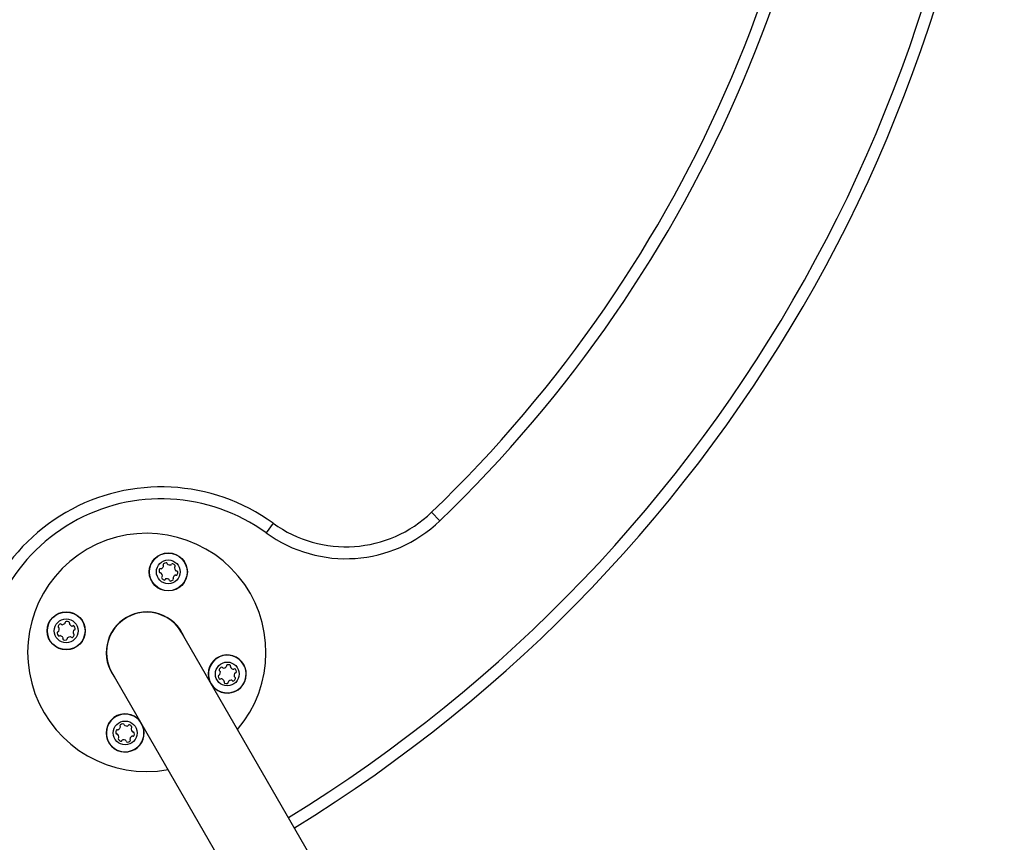
# Model space of a CAD drawing. Units: millimetres. Extents: x 0 to 7430, y 0 to 4689.
# Drawn here: x 2632 to 3045, y 1851 to 2197 of the extents above; entities that cross this region are included whole.
import ezdxf

# ---------------------------------------------------------------- set-up
doc = ezdxf.new("R2010")
doc.units = ezdxf.units.MM

msp = doc.modelspace()

# ---------------------------------------------------------------- linework, layer by layer
at = {"color": 7, "linetype": 'Continuous', "lineweight": 25, "ltscale": 20}
for p, q in [((2808.06, 1986.26), (2804.6, 1989.86)), ((2738.04, 1985.26), (2735.1, 1981.21)), ((2755.59, 1842.44), (2699.59, 1939.43)), ((2670.41, 1922.58), (2726.41, 1825.59))]:
    msp.add_line(p, q, dxfattribs=at)
at = {"color": 7, "linetype": 'Continuous', "lineweight": 25, "ltscale": 400}
for centre, radius in [((2694.06, 1964.81), 8), ((2694.06, 1964.81), 7.9), ((2694.06, 1964.81), 5), ((2651.19, 1940.07), 8), ((2651.19, 1940.07), 7.9), ((2651.19, 1940.07), 5), ((2718.81, 1921.95), 5), ((2675.94, 1897.2), 5)]:
    msp.add_circle(centre, radius, dxfattribs=at)
for centre, radius, start, end in [((2420, 2390), 625, 301.54488, 58.45512), ((2420, 2390), 555, 313.8655, 46.1345), ((2420, 2390), 560, 313.8655, 46.1345), ((2691.07, 1920.49), 80, 54.0508, 185.9492), ((2691.07, 1920.49), 75, 54.0508, 185.9492), ((2768.56, 2027.35), 52, 234.0508, 313.8655), ((2768.56, 2027.35), 57, 234.0508, 313.8655), ((2685, 1931.01), 50, 319.6942, 120), ((2685, 1931.01), 50, 120, 280.3058), ((2692.32, 1967.85), 0.446, 127.0811, 217.0811), ((2691.61, 1967.31), 0.446, 337.0811, 37.0811), ((2693.41, 1966.41), 2.25, 97.0811, 127.0811), ((2693.19, 1968.2), 0.446, 7.0811, 97.0811), ((2694.07, 1968.31), 0.446, 187.0811, 247.0811), ((2694.78, 1969.97), 2.25, 247.0811, 277.0811), ((2695, 1968.18), 0.446, 277.0811, 337.0811), ((2695.82, 1967.83), 0.446, 67.0811, 157.0811), ((2695.12, 1966.17), 2.25, 37.0811, 67.0811), ((2696.56, 1967.26), 0.446, 307.0811, 37.0811), ((2693.26, 1965.19), 3.07, 166.165, 187.0811), ((2690.66, 1964.87), 0.446, 187.0811, 277.0811), ((2690.69, 1965.75), 0.446, 67.0811, 157.0811), ((2690.77, 1963.98), 0.446, 37.0811, 97.0811), ((2691.04, 1966.58), 0.446, 247.0811, 307.0811), ((2689.33, 1962.9), 2.25, 7.0811, 37.0811), ((2689.95, 1968.01), 2.25, 307.0811, 337.0811), ((2698.17, 1961.61), 2.25, 127.0811, 157.0811), ((2697.09, 1966.55), 0.446, 127.0811, 187.0811), ((2698.88, 1966.77), 2.25, 187.0811, 217.0811), ((2697.08, 1963.05), 0.446, 67.0811, 127.0811), ((2697.45, 1965.68), 0.446, 217.0811, 277.0811), ((2697.43, 1963.87), 0.446, 247.0811, 337.0811), ((2697.56, 1964.8), 0.446, 7.0811, 97.0811), ((2695.77, 1964.58), 2.25, 337.0811, 7.0811), ((2691.66, 1962.41), 0.446, 127.0811, 217.0811), ((2693.09, 1963.5), 2.25, 217.0811, 247.0811), ((2691.12, 1963.12), 0.446, 307.0811, 7.0811), ((2692.39, 1961.83), 0.446, 247.0811, 337.0811), ((2693.21, 1961.49), 0.446, 97.0811, 157.0811), ((2693.28, 1959.68), 2.25, 65.369, 93.0835), ((2694.04, 1961.32), 0.446, 7.0811, 67.0811), ((2694.93, 1961.43), 0.446, 187.0811, 277.0811), ((2694.71, 1963.22), 2.25, 277.0811, 307.0811), ((2696.51, 1962.32), 0.446, 157.0811, 217.0811), ((2695.79, 1961.78), 0.446, 307.0811, 37.0811), ((2685, 1931.01), 16.85, 30, 210), ((2685, 1931.01), 17, 22.3831, 120), ((2649.83, 1941.12), 2.25, 127.0811, 157.0811), ((2648.75, 1942.56), 0.446, 37.0811, 127.0811), ((2649.46, 1943.1), 0.446, 217.0811, 277.0811), ((2649.23, 1944.89), 2.25, 277.0811, 307.0811), ((2650.32, 1943.45), 0.446, 307.0811, 7.0811), ((2651.21, 1943.56), 0.446, 97.0811, 187.0811), ((2651.43, 1941.77), 2.25, 67.0811, 97.0811), ((2652.13, 1943.43), 0.446, 337.0811, 67.0811), ((2652.95, 1943.09), 0.446, 157.0811, 217.0811), ((2654.39, 1944.17), 2.25, 217.0811, 247.0811), ((2685, 1931.01), 17, 120, 217.6169), ((2647.81, 1939.2), 0.446, 97.0811, 187.0811), ((2649.6, 1939.42), 2.25, 187.0811, 217.0811), ((2648.17, 1941.83), 0.446, 157.0811, 247.0811), ((2647.7, 1940.08), 0.446, 277.0811, 337.0811), ((2647.82, 1941.01), 0.446, 7.0811, 67.0811), ((2646.03, 1940.78), 2.25, 337.0811, 7.0811), ((2653.69, 1942.51), 0.446, 247.0811, 307.0811), ((2654.23, 1941.8), 0.446, 37.0811, 127.0811), ((2656.32, 1939.29), 2.25, 155.369, 183.0835), ((2654.52, 1939.22), 0.446, 187.0811, 247.0811), ((2654.69, 1940.05), 0.446, 97.0811, 157.0811), ((2654.17, 1938.4), 0.446, 337.0811, 67.0811), ((2652.79, 1940.71), 2.25, 7.0811, 37.0811), ((2654.58, 1940.94), 0.446, 277.0811, 7.0811), ((2648.16, 1938.33), 0.446, 217.0811, 307.0811), ((2648.69, 1937.62), 0.446, 67.0811, 127.0811), ((2647.99, 1935.96), 2.25, 37.0811, 67.0811), ((2649.43, 1937.04), 0.446, 337.0811, 37.0811), ((2650.25, 1936.7), 0.446, 157.0811, 247.0811), ((2650.81, 1939.27), 3.07, 256.165, 277.0811), ((2651.14, 1936.66), 0.446, 277.0811, 7.0811), ((2652.02, 1936.77), 0.446, 127.0811, 187.0811), ((2653.11, 1935.33), 2.25, 97.0811, 127.0811), ((2652.89, 1937.12), 0.446, 37.0811, 97.0811), ((2653.6, 1937.66), 0.446, 217.0811, 307.0811), ((2652.51, 1939.1), 2.25, 307.0811, 337.0811), ((2718.81, 1921.95), 8, 30, 200.8741), ((2718.81, 1921.95), 7.9, 211.0244, 172.0811), ((2718.81, 1921.95), 7.9, 172.0811, 208.9756), ((2718.81, 1921.95), 8, 219.1259, 30), ((2715.83, 1923.61), 0.446, 157.0811, 247.0811), ((2717.49, 1922.91), 2.25, 127.0811, 157.0811), ((2715.48, 1922.79), 0.446, 7.0811, 67.0811), ((2713.68, 1922.73), 2.25, 335.369, 3.0835), ((2716.4, 1924.35), 0.446, 37.0811, 127.0811), ((2717.11, 1924.89), 0.446, 217.0811, 277.0811), ((2716.89, 1926.68), 2.25, 277.0811, 307.0811), ((2717.98, 1925.24), 0.446, 307.0811, 7.0811), ((2718.86, 1925.35), 0.446, 97.0811, 187.0811), ((2719.19, 1922.75), 3.07, 76.165, 97.0811), ((2719.75, 1925.32), 0.446, 337.0811, 67.0811), ((2720.57, 1924.97), 0.446, 157.0811, 217.0811), ((2722.01, 1926.06), 2.25, 217.0811, 247.0811), ((2721.31, 1924.39), 0.446, 247.0811, 307.0811), ((2721.84, 1923.68), 0.446, 37.0811, 127.0811), ((2723.97, 1921.23), 2.25, 157.0811, 187.0811), ((2722.3, 1921.93), 0.446, 97.0811, 157.0811), ((2720.4, 1922.6), 2.25, 7.0811, 37.0811), ((2722.19, 1922.82), 0.446, 277.0811, 7.0811), ((2715.42, 1921.08), 0.446, 97.0811, 187.0811), ((2717.21, 1921.3), 2.25, 187.0811, 217.0811), ((2715.31, 1921.96), 0.446, 277.0811, 337.0811), ((2715.77, 1920.21), 0.446, 217.0811, 307.0811), ((2716.31, 1919.5), 0.446, 67.0811, 127.0811), ((2715.61, 1917.84), 2.25, 37.0811, 67.0811), ((2717.05, 1918.93), 0.446, 337.0811, 37.0811), ((2717.87, 1918.58), 0.446, 157.0811, 247.0811), ((2718.57, 1920.24), 2.25, 247.0811, 277.0811), ((2718.79, 1918.45), 0.446, 277.0811, 7.0811), ((2719.68, 1918.56), 0.446, 127.0811, 187.0811), ((2720.77, 1917.12), 2.25, 97.0811, 127.0811), ((2720.54, 1918.91), 0.446, 37.0811, 97.0811), ((2721.25, 1919.45), 0.446, 217.0811, 307.0811), ((2720.17, 1920.89), 2.25, 307.0811, 337.0811), ((2722.18, 1921.01), 0.446, 187.0811, 247.0811), ((2721.83, 1920.19), 0.446, 337.0811, 67.0811), ((2675.94, 1897.2), 8, 39.1259, 300), ((2675.94, 1897.2), 7.9, 82.0811, 28.9756), ((2675.94, 1897.2), 7.9, 31.0244, 82.0811), ((2674.23, 1897.44), 2.25, 157.0811, 187.0811), ((2672.57, 1898.14), 0.446, 67.0811, 157.0811), ((2672.92, 1898.96), 0.446, 247.0811, 307.0811), ((2671.83, 1900.4), 2.25, 307.0811, 337.0811), ((2674.21, 1900.23), 0.446, 127.0811, 217.0811), ((2673.49, 1899.7), 0.446, 337.0811, 37.0811), ((2675.29, 1898.8), 2.25, 97.0811, 127.0811), ((2675.07, 1900.59), 0.446, 7.0811, 97.0811), ((2675.96, 1900.7), 0.446, 187.0811, 247.0811), ((2676.72, 1902.33), 2.25, 245.369, 273.0835), ((2676.79, 1900.53), 0.446, 277.0811, 337.0811), ((2677.61, 1900.18), 0.446, 67.0811, 157.0811), ((2676.91, 1898.52), 2.25, 37.0811, 67.0811), ((2678.88, 1898.89), 0.446, 127.0811, 187.0811), ((2680.67, 1899.12), 2.25, 187.0811, 217.0811), ((2678.34, 1899.61), 0.446, 307.0811, 37.0811), ((2679.23, 1898.03), 0.446, 217.0811, 277.0811), ((2679.34, 1897.14), 0.446, 7.0811, 97.0811), ((2675.94, 1897.2), 8, 300, 20.8741), ((2672.44, 1897.21), 0.446, 187.0811, 277.0811), ((2672.55, 1896.33), 0.446, 37.0811, 97.0811), ((2671.12, 1895.24), 2.25, 7.0811, 37.0811), ((2673.44, 1894.75), 0.446, 127.0811, 217.0811), ((2674.88, 1895.84), 2.25, 217.0811, 247.0811), ((2672.91, 1895.46), 0.446, 307.0811, 7.0811), ((2674.18, 1894.18), 0.446, 247.0811, 337.0811), ((2675, 1893.83), 0.446, 97.0811, 157.0811), ((2675.22, 1892.04), 2.25, 67.0811, 97.0811), ((2675.93, 1893.7), 0.446, 7.0811, 67.0811), ((2676.81, 1893.81), 0.446, 187.0811, 277.0811), ((2676.59, 1895.6), 2.25, 277.0811, 307.0811), ((2678.39, 1894.7), 0.446, 157.0811, 217.0811), ((2677.68, 1894.16), 0.446, 307.0811, 37.0811), ((2680.05, 1894), 2.25, 127.0811, 157.0811), ((2678.96, 1895.44), 0.446, 67.0811, 127.0811), ((2679.31, 1896.26), 0.446, 247.0811, 337.0811), ((2676.74, 1896.82), 3.07, 346.165, 7.0811)]:
    msp.add_arc(centre, radius, start, end, dxfattribs=at)
at = {"color": 8, "linetype": 'Continuous', "lineweight": 25, "ltscale": 400}
msp.add_arc((2420, 2390), 620, 301.55734, 58.44266, dxfattribs=at)

doc.saveas('drawing.dxf')
